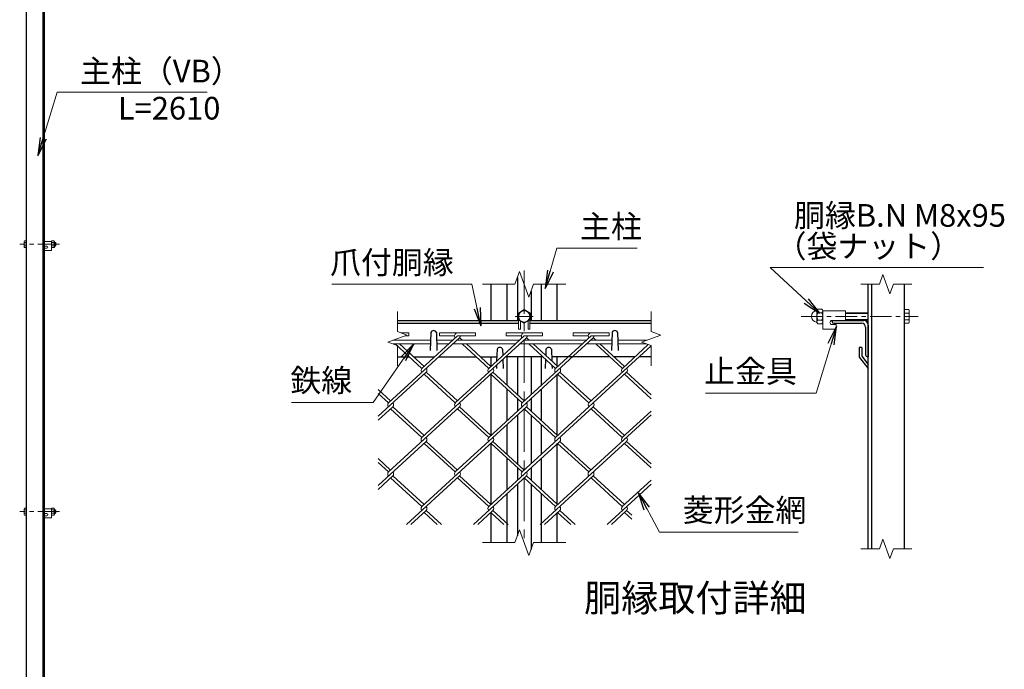
# Model space of a CAD drawing. Units: millimetres. Extents: x 0 to 8400, y 0 to 5940.
# Drawn here: x 4375 to 6549, y 3036 to 4469 of the extents above; entities that cross this region are included whole.
import ezdxf
from ezdxf.enums import TextEntityAlignment as Align

# ---------------------------------------------------------------- set-up
doc = ezdxf.new("R2010")
doc.units = ezdxf.units.MM
doc.header["$LTSCALE"] = 3
doc.header["$MEASUREMENT"] = 0
doc.linetypes.add('CENTER', pattern=[50.8, 31.75, -6.35, 6.35, -6.35])
for name, color, linetype, lineweight in [('D-BMK', 2, 'CENTER', 13), ('D-STR-DIM', 7, 'Continuous', 13), ('D-STR-TXT', 7, 'Continuous', 13), ('D-STR2', 7, 'Continuous', 13), ('D-STR3', 3, 'Continuous', 13)]:
    doc.layers.add(name, color=color, linetype=linetype, lineweight=lineweight)
doc.layers.add('D-STR1', color=1, linetype='Continuous')
doc.layers.add('D-TTL-TXT', color=7, linetype='Continuous')
doc.styles.add('ゴシック', font='txt')
doc.dimstyles.new('STYLE', dxfattribs={"dimscale": 20, "dimtxt": 2.5, "dimasz": 2, "dimexe": 1, "dimexo": 1, "dimgap": 0.8, "dimtad": 1, "dimdsep": 46, "dimtxsty": 'ゴシック', "dimblk": 'OPEN', "dimcen": 1e-08, "dimclrd": 256, "dimclre": 256, "dimclrt": 256, "dimadec": 0, "dimazin": 2, "dimtfac": 1, "dimtmove": 2, "dimatfit": 3, "dimldrblk": 'OPEN', "dimfxl": 0, "dimtolj": 1, "dimtzin": 0, "dimlwd": -1, "dimlwe": -1, "dimarcsym": 0})

# ---------------------------------------------------------------- blocks, each defined once
blk = doc.blocks.new('_Open')
at = {"color": 0, "linetype": 'ByBlock', "lineweight": -2}
for p, q in [((-1, 0.167), (0, 0)), ((-1, -0.167), (0, 0)), ((0, 0), (-1, 0))]:
    blk.add_line(p, q, dxfattribs=at)

msp = doc.modelspace()

# ---------------------------------------------------------------- linework, layer by layer
at = {"layer": 'D-BMK', "ltscale": 0.5}
for p, q in [((4463.318, 3973.98), (4375.321, 3973.98)), ((6099.778, 3814.682), (6358.246, 3814.682)), ((4463.318, 3383.98), (4375.321, 3383.98))]:
    msp.add_line(p, q, dxfattribs=at)
at = {"layer": 'D-BMK'}
for p, q in [((5488.935, 3915.682), (5488.935, 3315.682)), ((5508.935, 3814.682), (5468.935, 3814.682))]:
    msp.add_line(p, q, dxfattribs=at)
at = {"layer": 'D-STR-DIM'}
for p, q in [((5468.413, 3885.682), (5478.674, 3913.873)), ((5478.674, 3913.873), (5499.195, 3857.491)), ((6280.55, 3906.825), (6272.854, 3885.682)), ((6295.941, 3864.539), (6280.55, 3906.825)), ((5468.413, 3885.682), (5396.935, 3885.682)), ((5499.195, 3857.491), (5509.456, 3885.682)), ((5580.935, 3885.682), (5509.456, 3885.682)), ((6231.746, 3885.682), (6272.854, 3885.682)), ((6303.636, 3885.682), (6295.941, 3864.539)), ((6303.636, 3885.682), (6344.746, 3885.682)), ((5208.935, 3825.682), (5208.935, 3781.073)), ((5768.935, 3825.682), (5768.935, 3781.073)), ((5187.791, 3757.986), (5230.078, 3773.377)), ((5230.078, 3773.377), (5208.935, 3781.073)), ((5747.791, 3757.986), (5790.078, 3773.377)), ((5790.078, 3773.377), (5768.935, 3781.073)), ((5208.935, 3750.291), (5187.791, 3757.986)), ((5208.935, 3750.291), (5208.935, 3705.682)), ((5768.935, 3750.291), (5747.791, 3757.986)), ((5768.935, 3750.291), (5768.935, 3705.682)), ((5468.413, 3315.682), (5478.674, 3343.873)), ((5478.674, 3343.873), (5499.195, 3287.491)), ((5468.413, 3315.682), (5396.935, 3315.682)), ((5499.195, 3287.491), (5509.456, 3315.682)), ((5580.935, 3315.682), (5509.456, 3315.682)), ((6280.55, 3322.878), (6272.854, 3301.735)), ((6295.941, 3280.592), (6280.55, 3322.878)), ((6231.746, 3301.735), (6272.854, 3301.735)), ((6303.636, 3301.735), (6295.941, 3280.592)), ((6303.636, 3301.735), (6344.746, 3301.735))]:
    msp.add_line(p, q, dxfattribs=at)
at = {"layer": 'D-STR1'}
for p, q in [((4390.321, 2463.98), (4390.321, 4632.847)), ((4426.821, 2463.98), (4426.821, 4624.756)), ((4430.321, 2463.98), (4430.321, 4623.98)), ((5473.935, 3900.851), (5473.935, 3805.682)), ((5415.935, 3805.682), (5415.935, 3885.682)), ((5450.935, 3805.682), (5450.935, 3885.682)), ((5503.935, 3870.511), (5503.935, 3805.682)), ((5526.935, 3805.682), (5526.935, 3885.682)), ((5561.935, 3805.682), (5561.935, 3885.682)), ((6248.246, 3301.735), (6248.246, 3885.682)), ((6256.246, 3301.735), (6256.246, 3885.682)), ((6328.246, 3301.735), (6328.246, 3885.682)), ((5208.935, 3805.682), (5476.435, 3805.682)), ((5501.435, 3805.682), (5768.935, 3805.682)), ((6168.246, 3805.682), (6238.246, 3805.682)), ((6168.246, 3803.682), (6168.246, 3805.682)), ((5208.935, 3799.682), (5476.435, 3799.682)), ((5501.435, 3799.682), (5768.935, 3799.682)), ((6172.246, 3799.682), (6233.246, 3799.682)), ((6242.246, 3790.682), (6242.246, 3729.682)), ((6248.246, 3795.682), (6248.246, 3725.682)), ((5282.935, 3779.425), (5281.531, 3739.176)), ((5294.935, 3779.425), (5296.339, 3739.176)), ((5682.935, 3779.425), (5681.531, 3739.176)), ((5694.935, 3779.425), (5696.339, 3739.176)), ((5428.935, 3742.438), (5428.011, 3715.974)), ((5440.935, 3742.438), (5441.429, 3728.268)), ((5536.935, 3742.438), (5536.447, 3728.458)), ((5548.935, 3742.438), (5549.851, 3716.175)), ((6228.246, 3746.438), (6228.246, 3724.438)), ((6234.246, 3746.438), (6228.246, 3746.438)), ((6234.246, 3746.438), (6234.246, 3726.682)), ((5208.935, 3725.682), (5235.116, 3725.682)), ((5244.565, 3725.682), (5291.151, 3725.682)), ((5300.624, 3725.682), (5382.571, 3725.682)), ((5392.021, 3725.682), (5428.35, 3725.682)), ((5415.935, 3704.907), (5415.935, 3725.682)), ((5441.715, 3720.067), (5442.435, 3699.438)), ((5530.003, 3725.682), (5447.842, 3725.682)), ((5450.935, 3663.038), (5450.935, 3725.682)), ((5473.935, 3725.682), (5473.935, 3641.963)), ((5503.935, 3725.682), (5503.935, 3641.963)), ((5526.935, 3663.038), (5526.935, 3725.682)), ((5536.153, 3720.046), (5535.435, 3699.438)), ((5677.459, 3725.682), (5549.519, 3725.682)), ((5561.935, 3705.103), (5561.935, 3725.682)), ((5733.517, 3725.682), (5686.932, 3725.682)), ((5768.935, 3725.682), (5742.99, 3725.682)), ((6228.246, 3724.438), (6248.246, 3699.438)), ((6234.246, 3726.682), (6248.246, 3708.584)), ((6246.246, 3725.682), (6248.246, 3725.682)), ((5427.706, 3707.231), (5427.435, 3699.438)), ((5550.164, 3707.208), (5550.435, 3699.438)), ((5415.935, 3552.645), (5415.935, 3686.429)), ((5561.935, 3552.645), (5561.935, 3686.429)), ((5450.935, 3584.717), (5450.935, 3654.358)), ((5526.935, 3584.717), (5526.935, 3654.358)), ((5473.935, 3633.282), (5473.935, 3605.792)), ((5503.935, 3633.282), (5503.935, 3605.792)), ((5473.935, 3597.112), (5473.935, 3489.484)), ((5503.935, 3597.112), (5503.935, 3489.484)), ((5450.935, 3510.559), (5450.935, 3576.036)), ((5526.935, 3510.559), (5526.935, 3576.036)), ((5415.935, 3400.166), (5415.935, 3533.95)), ((5561.935, 3400.166), (5561.935, 3533.95)), ((5450.935, 3432.237), (5450.935, 3501.879)), ((5526.935, 3432.237), (5526.935, 3501.879)), ((5473.935, 3480.803), (5473.935, 3453.313)), ((5503.935, 3480.803), (5503.935, 3453.313)), ((5473.935, 3444.632), (5473.935, 3330.851)), ((5503.935, 3444.632), (5503.935, 3300.511)), ((5450.935, 3315.682), (5450.935, 3423.557)), ((5526.935, 3315.682), (5526.935, 3423.557)), ((5415.935, 3315.682), (5415.935, 3381.471)), ((5561.935, 3315.682), (5561.935, 3381.471))]:
    msp.add_line(p, q, dxfattribs=at)
for centre, radius, start, end in [((6172.246, 3803.682), 4, 180, 270), ((6238.246, 3795.682), 10, 0, 90), ((5288.935, 3776.925), 6.5, 22.619865, 157.380135), ((5688.935, 3776.925), 6.5, 22.619865, 157.380135), ((6233.246, 3790.682), 9, 0, 90), ((5434.935, 3739.938), 6.5, 22.619865, 157.380135), ((5542.935, 3739.938), 6.5, 22.619865, 157.380135), ((6246.246, 3729.682), 4, 180, 270)]:
    msp.add_arc(centre, radius, start, end, dxfattribs=at)
at = {"layer": 'D-STR2'}
for p, q in [((5346.322, 3767.557), (5189.405, 3623.769)), ((5205.013, 3761.925), (5203.193, 3763.592)), ((5216.562, 3778.297), (5234.13, 3778.297)), ((5226.011, 3771.897), (5234.13, 3771.897)), ((5234.13, 3771.897), (5234.13, 3778.297)), ((5341.586, 3771.897), (5263.121, 3699.998)), ((5301.586, 3771.897), (5301.586, 3778.297)), ((5301.586, 3778.297), (5381.586, 3778.297)), ((5301.586, 3771.897), (5335.161, 3771.897)), ((5493.659, 3767.665), (5336.743, 3623.877)), ((5341.586, 3771.897), (5381.586, 3771.897)), ((5342.996, 3761.925), (5341.586, 3763.216)), ((5352.469, 3761.925), (5346.322, 3767.557)), ((5381.586, 3771.897), (5381.586, 3778.297)), ((5489.041, 3771.897), (5410.577, 3699.998)), ((5449.041, 3771.897), (5449.041, 3778.297)), ((5449.041, 3778.297), (5529.041, 3778.297)), ((5449.041, 3771.897), (5482.617, 3771.897)), ((5641.115, 3767.665), (5484.198, 3623.877)), ((5490.451, 3761.925), (5488.923, 3763.325)), ((5489.041, 3771.897), (5529.041, 3771.897)), ((5499.924, 3761.925), (5493.659, 3767.665)), ((5529.041, 3771.897), (5529.041, 3778.297)), ((5636.607, 3771.998), (5558.032, 3699.998)), ((5596.607, 3771.998), (5596.607, 3778.398)), ((5596.607, 3778.398), (5676.607, 3778.398)), ((5596.607, 3771.998), (5630.182, 3771.998)), ((5637.906, 3761.925), (5636.378, 3763.325)), ((5636.607, 3771.998), (5676.607, 3771.998)), ((5647.38, 3761.925), (5641.115, 3767.665)), ((5676.607, 3771.998), (5676.607, 3778.398)), ((5263.121, 3699.998), (5204.271, 3753.925)), ((5267.858, 3704.338), (5213.744, 3753.925)), ((5410.577, 3699.998), (5351.726, 3753.925)), ((5415.313, 3704.338), (5361.199, 3753.925)), ((5558.032, 3699.998), (5499.181, 3753.925)), ((5562.769, 3704.338), (5508.655, 3753.925)), ((5768.935, 3749.455), (5631.76, 3623.758)), ((5705.488, 3699.998), (5646.637, 3753.925)), ((5710.224, 3704.338), (5656.11, 3753.925)), ((5762.807, 3752.521), (5705.488, 3699.998)), ((5272.488, 3691.436), (5166.435, 3594.257)), ((5419.932, 3691.426), (5263.015, 3547.638)), ((5336.743, 3623.877), (5267.751, 3687.096)), ((5341.479, 3628.218), (5272.488, 3691.436)), ((5567.387, 3691.426), (5410.47, 3547.638)), ((5484.198, 3623.877), (5415.207, 3687.096)), ((5488.935, 3628.218), (5419.943, 3691.436)), ((5714.843, 3691.426), (5557.926, 3547.638)), ((5631.76, 3623.758), (5562.651, 3687.085)), ((5636.497, 3628.098), (5567.387, 3691.426)), ((5768.935, 3633.179), (5710.106, 3687.085)), ((5768.935, 3641.86), (5714.843, 3691.426)), ((5194.024, 3628.218), (5166.435, 3653.498)), ((5189.287, 3623.877), (5166.435, 3644.818)), ((5198.76, 3615.197), (5166.435, 3585.576)), ((5346.216, 3615.197), (5189.287, 3471.398)), ((5263.015, 3547.638), (5194.024, 3610.857)), ((5267.751, 3551.978), (5198.76, 3615.197)), ((5493.671, 3615.197), (5336.743, 3471.398)), ((5410.47, 3547.638), (5341.479, 3610.857)), ((5415.207, 3551.978), (5346.216, 3615.197)), ((5641.115, 3615.186), (5484.198, 3471.398)), ((5557.926, 3547.638), (5488.935, 3610.857)), ((5562.662, 3551.978), (5493.671, 3615.197)), ((5705.369, 3547.627), (5636.791, 3610.468)), ((5710.106, 3551.967), (5641.115, 3615.186)), ((5768.935, 3597.193), (5631.653, 3471.398)), ((5768.935, 3605.874), (5705.369, 3547.627)), ((5272.488, 3538.957), (5166.435, 3441.777)), ((5419.943, 3538.957), (5263.015, 3395.159)), ((5336.742, 3471.399), (5267.751, 3534.617)), ((5341.479, 3475.739), (5272.488, 3538.957)), ((5567.399, 3538.957), (5410.47, 3395.159)), ((5484.198, 3471.398), (5415.62, 3534.239)), ((5488.935, 3475.739), (5419.943, 3538.957)), ((5714.843, 3538.946), (5557.926, 3395.159)), ((5631.653, 3471.398), (5562.662, 3534.617)), ((5636.39, 3475.739), (5567.399, 3538.957)), ((5768.935, 3480.7), (5710.106, 3534.606)), ((5768.935, 3489.38), (5714.843, 3538.946)), ((5194.024, 3475.739), (5166.435, 3501.019)), ((5189.287, 3471.398), (5166.435, 3492.338)), ((5198.76, 3462.718), (5166.435, 3433.097)), ((5263.015, 3395.159), (5194.024, 3458.377)), ((5267.751, 3399.499), (5198.76, 3462.718)), ((5346.216, 3462.718), (5229.407, 3355.682)), ((5410.47, 3395.159), (5341.479, 3458.377)), ((5415.207, 3399.499), (5346.215, 3462.719)), ((5493.671, 3462.718), (5376.862, 3355.682)), ((5557.926, 3395.159), (5488.935, 3458.377)), ((5562.662, 3399.499), (5493.671, 3462.718)), ((5641.127, 3462.718), (5524.317, 3355.682)), ((5705.381, 3395.159), (5636.39, 3458.377)), ((5710.118, 3399.499), (5641.127, 3462.718)), ((5768.935, 3444.714), (5671.773, 3355.682)), ((5768.935, 3453.395), (5705.381, 3395.159)), ((5272.488, 3386.478), (5238.88, 3355.682)), ((5296.623, 3355.682), (5267.751, 3382.138)), ((5306.096, 3355.682), (5272.488, 3386.478)), ((5419.943, 3386.478), (5386.335, 3355.682)), ((5444.078, 3355.682), (5415.207, 3382.138)), ((5453.552, 3355.682), (5419.943, 3386.478)), ((5567.399, 3386.478), (5533.791, 3355.682)), ((5591.534, 3355.682), (5562.662, 3382.138)), ((5601.007, 3355.682), (5567.399, 3386.478)), ((5714.854, 3386.478), (5681.246, 3355.682)), ((5726.435, 3367.186), (5710.118, 3382.138)), ((5726.435, 3375.867), (5714.854, 3386.478))]:
    msp.add_line(p, q, dxfattribs=at)
for centre, start, end in [((5341.586, 3771.897), 95, 222.5), ((5341.586, 3771.897), 317.5, 0), ((5489.041, 3771.897), 85, 222.5), ((5489.041, 3771.897), 317.5, 0), ((5636.607, 3771.998), 85, 222.5), ((5636.497, 3771.897), 317.5, 0.899047), ((5267.858, 3695.657), 137.5, 222.5), ((5267.858, 3695.657), 317.5, 42.5), ((5415.313, 3695.657), 137.5, 222.5), ((5415.313, 3695.657), 317.5, 42.5), ((5562.769, 3695.657), 137.5, 222.5), ((5562.769, 3695.657), 317.5, 42.5), ((5710.224, 3695.657), 137.5, 222.5), ((5710.224, 3695.657), 317.5, 42.5), ((5194.13, 3619.418), 137.5, 222.5), ((5194.13, 3619.418), 317.5, 42.5), ((5341.586, 3619.418), 137.5, 222.5), ((5341.586, 3619.418), 317.5, 42.5), ((5489.041, 3619.418), 137.5, 222.5), ((5489.041, 3619.418), 317.5, 42.5), ((5636.497, 3619.418), 137.5, 222.5), ((5636.497, 3619.418), 317.5, 42.5), ((5267.751, 3543.298), 137.5, 222.5), ((5267.751, 3543.298), 317.5, 42.5), ((5415.207, 3543.298), 137.5, 222.5), ((5415.207, 3543.298), 317.5, 42.5), ((5562.769, 3543.178), 137.5, 222.5), ((5562.769, 3543.178), 317.5, 42.5), ((5710.224, 3543.178), 137.5, 222.5), ((5710.224, 3543.178), 317.5, 42.5), ((5194.012, 3467.047), 137.5, 222.5), ((5194.012, 3467.047), 317.5, 42.5), ((5341.467, 3467.047), 137.5, 222.5), ((5341.467, 3467.047), 317.5, 42.5), ((5488.923, 3467.047), 137.5, 222.5), ((5488.923, 3467.047), 317.5, 42.5), ((5636.378, 3467.047), 137.5, 222.5), ((5636.378, 3467.047), 317.5, 42.5), ((5267.751, 3390.818), 137.5, 222.5), ((5267.751, 3390.818), 317.5, 42.5), ((5415.207, 3390.818), 137.5, 222.5), ((5415.207, 3390.818), 317.5, 42.5), ((5562.769, 3390.699), 137.5, 222.5), ((5562.769, 3390.699), 317.5, 42.5), ((5710.224, 3390.699), 137.5, 222.5), ((5710.224, 3390.699), 317.5, 42.5)]:
    msp.add_arc(centre, 6.424, start, end, dxfattribs=at)
at = {"layer": 'D-STR3'}
for p, q in [((4385.021, 3980.28), (4385.717, 3981.485)), ((4385.021, 3980.28), (4385.021, 3967.68)), ((4390.321, 3981.485), (4385.717, 3981.485)), ((4390.321, 3977.732), (4385.717, 3977.732)), ((4390.321, 3981.485), (4390.321, 3966.474)), ((4445.321, 3979.98), (4430.321, 3979.98)), ((4445.321, 3981.485), (4451.096, 3981.485)), ((4445.321, 3966.474), (4445.321, 3981.485)), ((4445.321, 3979.98), (4445.321, 3959.98)), ((4445.321, 3977.732), (4451.096, 3977.732)), ((4451.096, 3981.485), (4451.821, 3980.23)), ((4451.821, 3967.73), (4451.821, 3980.23)), ((4451.821, 3977.98), (4454.121, 3977.98)), ((4454.121, 3977.98), (4455.321, 3976.78)), ((4454.121, 3977.98), (4454.121, 3969.98)), ((4385.021, 3967.68), (4385.717, 3966.474)), ((4390.321, 3970.227), (4385.717, 3970.227)), ((4390.321, 3966.474), (4385.717, 3966.474)), ((4435.071, 3969.48), (4430.321, 3969.48)), ((4430.321, 3964.98), (4430.321, 3959.98)), ((4435.071, 3964.98), (4430.321, 3964.98)), ((4445.321, 3959.98), (4430.321, 3959.98)), ((4445.321, 3970.227), (4451.096, 3970.227)), ((4445.321, 3966.474), (4451.096, 3966.474)), ((4451.096, 3966.474), (4451.821, 3967.73)), ((4451.821, 3969.98), (4454.121, 3969.98)), ((4454.121, 3969.98), (4455.321, 3971.18)), ((4455.321, 3976.78), (4455.321, 3971.18)), ((5488.935, 3829.693), (5475.935, 3822.187)), ((5501.935, 3822.187), (5488.935, 3829.693)), ((6134.746, 3827.15), (6134.746, 3802.458)), ((6134.746, 3827.15), (6134.746, 3802.458)), ((6145.746, 3830.882), (6136.746, 3830.882)), ((6147.746, 3827.15), (6147.746, 3802.458)), ((6147.746, 3827.15), (6147.746, 3802.458)), ((6147.746, 3826.682), (6197.746, 3826.682)), ((6147.746, 3826.682), (6147.746, 3786.682)), ((6197.746, 3826.682), (6197.746, 3805.682)), ((6328.246, 3829.693), (6337.454, 3829.693)), ((6328.246, 3829.693), (6328.246, 3799.671)), ((6338.846, 3827.282), (6337.454, 3829.693)), ((6338.846, 3827.282), (6338.846, 3802.082)), ((5475.935, 3822.187), (5475.935, 3807.176)), ((5475.935, 3807.176), (5488.935, 3799.671)), ((5476.435, 3806.888), (5476.435, 3786.682)), ((5480.435, 3804.578), (5480.435, 3786.682)), ((5488.935, 3799.671), (5501.935, 3807.176)), ((5497.435, 3804.578), (5497.435, 3786.682)), ((5501.435, 3806.888), (5501.435, 3786.682)), ((5501.935, 3807.176), (5501.935, 3822.187)), ((6136.746, 3822.782), (6145.746, 3822.782)), ((6136.746, 3806.582), (6145.746, 3806.582)), ((6168.246, 3805.682), (6197.746, 3805.682)), ((6248.246, 3822.682), (6197.746, 3822.682)), ((6248.246, 3821.182), (6197.746, 3821.182)), ((6248.246, 3808.182), (6197.746, 3808.182)), ((6248.246, 3806.682), (6197.746, 3806.682)), ((6328.246, 3822.187), (6337.454, 3822.187)), ((6328.246, 3807.176), (6337.454, 3807.176)), ((5476.435, 3786.682), (5480.435, 3786.682)), ((5497.435, 3786.682), (5501.435, 3786.682)), ((6145.746, 3798.482), (6136.746, 3798.482)), ((6147.746, 3786.682), (6177.746, 3786.682)), ((6168.246, 3796.682), (6177.746, 3796.682)), ((6177.746, 3796.682), (6177.746, 3786.682)), ((6328.246, 3799.671), (6337.454, 3799.671)), ((6338.846, 3802.082), (6337.454, 3799.671)), ((5198.612, 3761.925), (5282.324, 3761.925)), ((5295.545, 3761.925), (5330.703, 3761.925)), ((5340.176, 3761.925), (5478.158, 3761.925)), ((5487.395, 3761.925), (5625.614, 3761.925)), ((5634.85, 3761.925), (5682.324, 3761.925)), ((5695.545, 3761.925), (5758.612, 3761.925)), ((5198.951, 3753.925), (5282.045, 3753.925)), ((5295.824, 3753.925), (5321.972, 3753.925)), ((5331.445, 3753.925), (5469.428, 3753.925)), ((5478.664, 3753.925), (5616.883, 3753.925)), ((5626.12, 3753.925), (5682.045, 3753.925)), ((5695.824, 3753.925), (5758.951, 3753.925)), ((4385.021, 3390.28), (4385.717, 3391.485)), ((4385.021, 3390.28), (4385.021, 3377.68)), ((4390.321, 3391.485), (4385.717, 3391.485)), ((4390.321, 3391.485), (4390.321, 3376.474)), ((4445.321, 3376.474), (4445.321, 3391.485)), ((4445.321, 3391.485), (4451.096, 3391.485)), ((4451.096, 3391.485), (4451.821, 3390.23)), ((4451.821, 3377.73), (4451.821, 3390.23)), ((4385.021, 3377.68), (4385.717, 3376.474)), ((4390.321, 3387.732), (4385.717, 3387.732)), ((4390.321, 3380.227), (4385.717, 3380.227)), ((4390.321, 3376.474), (4385.717, 3376.474)), ((4445.321, 3389.98), (4430.321, 3389.98)), ((4435.071, 3379.48), (4430.321, 3379.48)), ((4435.071, 3374.98), (4430.321, 3374.98)), ((4430.321, 3374.98), (4430.321, 3369.98)), ((4445.321, 3369.98), (4430.321, 3369.98)), ((4445.321, 3389.98), (4445.321, 3369.98)), ((4445.321, 3387.732), (4451.096, 3387.732)), ((4445.321, 3380.227), (4451.096, 3380.227)), ((4445.321, 3376.474), (4451.096, 3376.474)), ((4451.096, 3376.474), (4451.821, 3377.73)), ((4451.821, 3387.98), (4454.121, 3387.98)), ((4451.821, 3379.98), (4454.121, 3379.98)), ((4454.121, 3387.98), (4454.121, 3379.98)), ((4454.121, 3387.98), (4455.321, 3386.78)), ((4454.121, 3379.98), (4455.321, 3381.18)), ((4455.321, 3386.78), (4455.321, 3381.18))]:
    msp.add_line(p, q, dxfattribs=at)
msp.add_circle((5488.935, 3814.682), 12.5, dxfattribs=at)
for centre, radius, start, end in [((4388.459, 3979.609), 3.323, 145.61585, 214.38415), ((4397.556, 3973.98), 12.419, 162.412098, 197.587902), ((4448.354, 3979.609), 3.323, 325.615862, 34.384138), ((4439.257, 3973.98), 12.419, 342.412105, 17.587895), ((4388.459, 3968.351), 3.323, 145.61585, 214.38415), ((4435.071, 3967.23), 2.25, 270, 90), ((4448.354, 3968.351), 3.323, 325.615852, 34.384157), ((6135.746, 3814.682), 13, 97.168063, 262.831937), ((6133.999, 3828.572), 1, 277.168063, 350.160837), ((6139.821, 3826.832), 5.085, 127.210895, 232.789105), ((6142.67, 3826.832), 5.085, 307.210895, 52.789105), ((6331.969, 3825.94), 6.645, 325.61585, 34.38415), ((6139.845, 3802.532), 5.1, 127.425054, 232.574946), ((6152.148, 3814.682), 17.402, 152.260627, 207.739373), ((6130.343, 3814.682), 17.402, 332.260627, 27.739373), ((6142.646, 3802.532), 5.1, 307.425054, 52.574946), ((6168.246, 3801.182), 4.5, 90, 270), ((6313.776, 3814.682), 24.839, 342.412098, 17.587902), ((6331.969, 3803.423), 6.645, 325.61585, 34.38415), ((6133.999, 3800.791), 1, 16.579811, 82.831937), ((4388.459, 3389.609), 3.323, 145.61585, 214.38415), ((4448.354, 3389.609), 3.323, 325.615862, 34.384138), ((4397.556, 3383.98), 12.419, 162.412098, 197.587902), ((4388.459, 3378.351), 3.323, 145.61585, 214.38415), ((4435.071, 3377.23), 2.25, 270, 90), ((4439.257, 3383.98), 12.419, 342.412105, 17.587895), ((4448.354, 3378.351), 3.323, 325.615852, 34.384157)]:
    msp.add_arc(centre, radius, start, end, dxfattribs=at)

# ---------------------------------------------------------------- texts
at = {"layer": 'D-STR-TXT', "style": 'ゴシック'}
for s, p in [('主柱（VB）', (4508.632, 4330.972)), ('L=2610', (4592.015, 4249.057)), ('胴縁B.N M8x95', (6084.385, 4012.548)), ('主柱', (5612.125, 3988.169)), ('（袋ナット）', (6043.776, 3944.663)), ('爪付胴縁', (5060.367, 3908.781)), ('止金具', (5886.052, 3668.623)), ('鉄線', (4972.675, 3648.409)), ('菱形金網', (5838.865, 3362.259))]:
    msp.add_text(s, height=50, dxfattribs=at).set_placement(p)
at = {"layer": 'D-TTL-TXT', "linetype": 'Continuous', "style": 'ゴシック'}
msp.add_text('胴縁取付詳細', height=60, dxfattribs=at).set_placement((5866.59, 3185.743), align=Align.MIDDLE)

# ---------------------------------------------------------------- leaders
at = {"layer": 'D-STR-TXT'}
for points in [[(4415.433, 4169.558), (4457.708, 4309.134), (4789.089, 4309.134)], [(5535.181, 3876.135), (5561.201, 3965.19), (5738.521, 3965.19)], [(6140.631, 3821.557), (6031.939, 3922.571), (6502.913, 3922.571)], [(5393.396, 3794.014), (5373.474, 3885.548), (5064.428, 3885.548)], [(6178.076, 3792.2), (6133.169, 3645.136), (5889.351, 3645.136)], [(5244.962, 3753.925), (5155.832, 3624.794), (4974.959, 3624.794)], [(5740.848, 3425.611), (5787.687, 3338.772), (6093.18, 3338.772)]]:
    msp.add_leader(points, dimstyle='STYLE', override={"dimgap": 0.8, "dimtad": 1}, dxfattribs=at)

doc.saveas('drawing.dxf')
